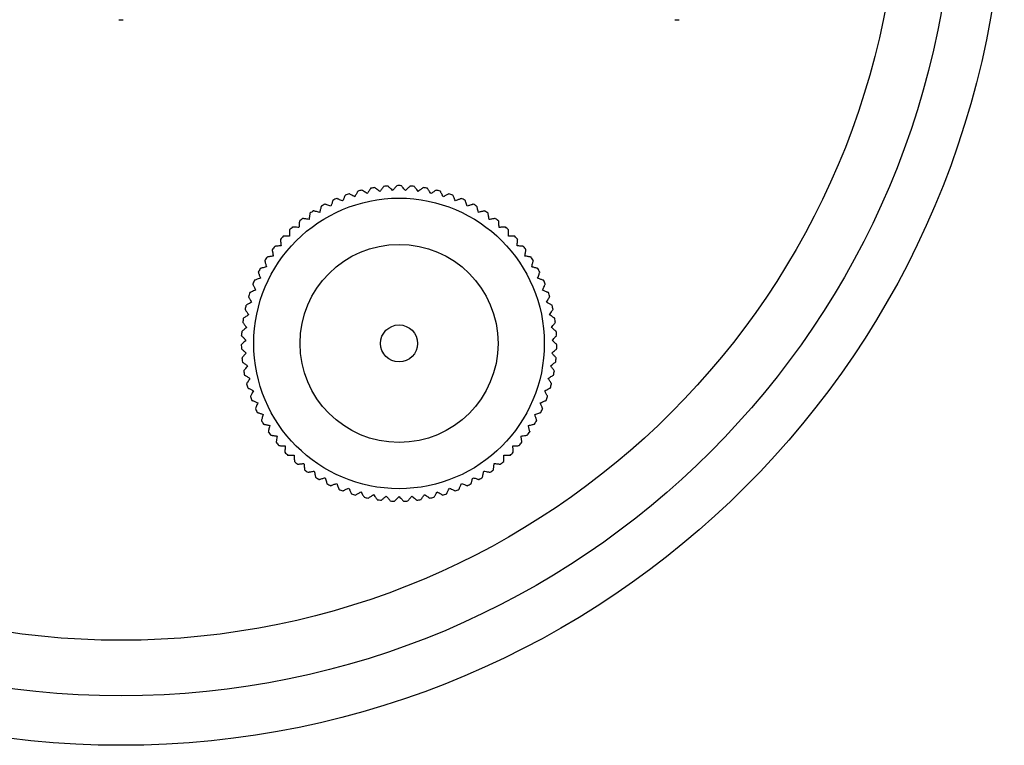
# Model space of a CAD drawing. Units: millimetres. Extents: x 20 to 400, y 25 to 574.
# Drawn here: x 119 to 158, y 326 to 355 of the extents above; entities that cross this region are included whole.
import ezdxf

# ---------------------------------------------------------------- set-up
doc = ezdxf.new("R2010")
doc.units = ezdxf.units.MM
doc.header["$LTSCALE"] = 2

msp = doc.modelspace()

# ---------------------------------------------------------------- linework, layer by layer
at = {"color": 7, "linetype": 'Continuous', "lineweight": 25}
for centre, radius in [((122.655, 361.279), 35.75), ((122.655, 361.279), 33.75), ((122.655, 361.279), 31.5), ((133.905, 341.793), 5.88), ((133.905, 341.793), 4.009), ((133.905, 341.793), 0.75)]:
    msp.add_circle(centre, radius, dxfattribs=at)
for centre, start, end in [((122.655, 361.279), 269.2202, 270.7793), ((145.155, 361.279), 269.2202, 270.7793), ((133.905, 341.793), 103.6201, 105.1803), ((133.905, 341.793), 98.8202, 100.3795), ((133.905, 341.793), 94.0203, 95.5797), ((133.905, 341.793), 89.2206, 90.7798), ((133.905, 341.793), 84.4198, 85.9799), ((133.905, 341.793), 79.6201, 81.1802), ((133.905, 341.793), 74.8202, 76.3794), ((133.905, 341.793), 113.2206, 114.7798), ((133.905, 341.793), 108.4199, 109.98), ((133.905, 341.793), 70.0203, 71.5797), ((133.905, 341.793), 65.2205, 66.7798), ((133.905, 341.793), 122.8202, 124.3795), ((133.905, 341.793), 118.0203, 119.5797), ((133.905, 341.793), 60.4197, 61.9799), ((133.905, 341.793), 55.62, 57.1801), ((133.905, 341.793), 127.6201, 129.1803), ((133.905, 341.793), 50.8202, 52.3793), ((133.905, 341.793), 132.4199, 133.98), ((133.905, 341.793), 46.0203, 47.5796), ((133.905, 341.793), 137.2207, 138.7798), ((133.905, 341.793), 41.2205, 42.7798), ((133.905, 341.793), 142.0204, 143.5798), ((133.905, 341.793), 36.4196, 37.9799), ((133.905, 341.793), 146.8202, 148.3796), ((133.905, 341.793), 31.62, 33.1801), ((133.905, 341.793), 151.6201, 153.1804), ((133.905, 341.793), 26.8202, 28.3792), ((133.905, 341.793), 156.42, 157.98), ((133.905, 341.793), 22.0202, 23.5796), ((133.905, 341.793), 161.2208, 162.7799), ((133.905, 341.793), 17.2204, 18.7798), ((133.905, 341.793), 166.0204, 167.5798), ((133.905, 341.793), 12.4208, 13.9799), ((133.905, 341.793), 170.8202, 172.3796), ((133.905, 341.793), 7.62, 9.18), ((133.905, 341.793), 175.6202, 177.1793), ((133.905, 341.793), 2.8201, 4.3804), ((133.905, 341.793), 180.42, 181.9801), ((133.905, 341.793), 358.0202, 359.5796), ((133.905, 341.793), 185.2196, 186.7799), ((133.905, 341.793), 353.2204, 354.7798), ((133.905, 341.793), 190.0205, 191.5798), ((133.905, 341.793), 348.4207, 349.9798), ((133.905, 341.793), 194.8203, 196.3797), ((133.905, 341.793), 343.6199, 345.18), ((133.905, 341.793), 199.6202, 201.1793), ((133.905, 341.793), 338.8201, 340.3803), ((133.905, 341.793), 204.42, 205.9801), ((133.905, 341.793), 334.0202, 335.5795), ((133.905, 341.793), 209.2197, 210.7799), ((133.905, 341.793), 329.2203, 330.7797), ((133.905, 341.793), 214.0205, 215.5798), ((133.905, 341.793), 324.4206, 325.9798), ((133.905, 341.793), 218.8203, 220.3797), ((133.905, 341.793), 319.6198, 321.18), ((133.905, 341.793), 223.6202, 225.1794), ((133.905, 341.793), 314.8201, 316.3803), ((133.905, 341.793), 228.4201, 229.9802), ((133.905, 341.793), 310.0202, 311.5795), ((133.905, 341.793), 233.2198, 234.7799), ((133.905, 341.793), 305.2203, 306.7797), ((133.905, 341.793), 238.0206, 239.5798), ((133.905, 341.793), 242.8203, 244.3797), ((133.905, 341.793), 295.6202, 297.1796), ((133.905, 341.793), 300.4206, 301.9798), ((133.905, 341.793), 247.6202, 249.1795), ((133.905, 341.793), 252.4201, 253.9803), ((133.905, 341.793), 286.0207, 287.5798), ((133.905, 341.793), 290.8204, 292.3798), ((133.905, 341.793), 257.2199, 258.78), ((133.905, 341.793), 262.0206, 263.5798), ((133.905, 341.793), 266.8203, 268.3797), ((133.905, 341.793), 271.6202, 273.1795), ((133.905, 341.793), 276.4201, 277.9803), ((133.905, 341.793), 281.2199, 282.78)]:
    msp.add_arc(centre, 6.385, start, end, dxfattribs=at)
for points, knots in [([(132.233, 347.953), (132.234, 347.954), (132.235, 347.956), (132.225, 347.938), (132.206, 347.902), (132.18, 347.853), (132.148, 347.795), (132.125, 347.751), (132.113, 347.728)], [0, 0, 0, 0, 0.083662, 0.286801, 0.474068, 0.665915, 0.831835, 1, 1, 1, 1]), ([(132.616, 347.858), (132.589, 347.875), (132.534, 347.911), (132.47, 347.952), (132.424, 347.982), (132.401, 347.997), (132.401, 347.997), (132.402, 347.997)], [0, 0, 0, 0, 0.218196, 0.441515, 0.66031, 0.886895, 1, 1, 1, 1]), ([(132.755, 348.072), (132.755, 348.072), (132.756, 348.074), (132.745, 348.057), (132.723, 348.023), (132.693, 347.976), (132.657, 347.92), (132.629, 347.879), (132.616, 347.858)], [0, 0, 0, 0, 0.0836701, 0.2868081, 0.4740732, 0.6659184, 0.8318367, 1, 1, 1, 1]), ([(133.128, 347.944), (133.102, 347.964), (133.051, 348.004), (132.99, 348.051), (132.947, 348.085), (132.925, 348.101), (132.926, 348.101), (132.926, 348.101)], [0, 0, 0, 0, 0.218197, 0.441519, 0.660315, 0.886902, 1, 1, 1, 1]), ([(133.284, 348.146), (133.285, 348.146), (133.286, 348.148), (133.274, 348.132), (133.249, 348.1), (133.214, 348.056), (133.174, 348.003), (133.143, 347.964), (133.128, 347.944)], [0, 0, 0, 0, 0.083693, 0.286826, 0.474087, 0.665927, 0.831841, 1, 1, 1, 1]), ([(133.645, 347.988), (133.621, 348.009), (133.573, 348.054), (133.517, 348.105), (133.477, 348.143), (133.456, 348.161), (133.457, 348.161), (133.457, 348.16)], [0, 0, 0, 0, 0.218195, 0.441515, 0.660309, 0.886893, 1, 1, 1, 1]), ([(133.818, 348.176), (133.818, 348.176), (133.82, 348.178), (133.806, 348.163), (133.779, 348.133), (133.741, 348.091), (133.696, 348.043), (133.662, 348.006), (133.645, 347.988)], [0, 0, 0, 0, 0.0837, 0.286832, 0.474091, 0.665929, 0.831842, 1, 1, 1, 1]), ([(134.164, 347.988), (134.143, 348.011), (134.098, 348.059), (134.047, 348.116), (134.009, 348.156), (133.991, 348.176), (133.992, 348.176), (133.992, 348.176)], [0, 0, 0, 0, 0.218189, 0.441503, 0.660291, 0.886869, 1, 1, 1, 1]), ([(134.352, 348.16), (134.353, 348.161), (134.354, 348.162), (134.34, 348.149), (134.31, 348.121), (134.268, 348.083), (134.22, 348.038), (134.183, 348.005), (134.164, 347.988)], [0, 0, 0, 0, 0.083691, 0.286825, 0.474085, 0.665926, 0.831841, 1, 1, 1, 1]), ([(134.682, 347.944), (134.662, 347.97), (134.622, 348.021), (134.575, 348.082), (134.542, 348.125), (134.525, 348.147), (134.525, 348.146), (134.525, 348.146)], [0, 0, 0, 0, 0.218189, 0.441502, 0.66029, 0.886867, 1, 1, 1, 1]), ([(134.884, 348.101), (134.884, 348.101), (134.886, 348.102), (134.87, 348.09), (134.838, 348.065), (134.793, 348.031), (134.741, 347.99), (134.702, 347.96), (134.682, 347.944)], [0, 0, 0, 0, 0.083667, 0.286806, 0.474072, 0.665917, 0.831836, 1, 1, 1, 1]), ([(135.194, 347.858), (135.176, 347.885), (135.141, 347.939), (135.099, 348.004), (135.069, 348.05), (135.054, 348.073), (135.055, 348.072), (135.055, 348.072)], [0, 0, 0, 0, 0.218195, 0.441514, 0.660308, 0.886892, 1, 1, 1, 1]), ([(135.408, 347.997), (135.409, 347.997), (135.41, 347.998), (135.393, 347.987), (135.359, 347.965), (135.312, 347.934), (135.257, 347.898), (135.215, 347.871), (135.194, 347.858)], [0, 0, 0, 0, 0.083665, 0.286804, 0.47407, 0.665916, 0.831836, 1, 1, 1, 1]), ([(135.697, 347.728), (135.682, 347.757), (135.651, 347.814), (135.615, 347.882), (135.589, 347.93), (135.576, 347.955), (135.576, 347.954), (135.576, 347.953)], [0, 0, 0, 0, 0.218197, 0.441519, 0.660315, 0.886901, 1, 1, 1, 1]), ([(131.23, 347.588), (131.23, 347.589), (131.23, 347.591), (131.224, 347.572), (131.211, 347.533), (131.193, 347.48), (131.172, 347.418), (131.156, 347.37), (131.148, 347.346)], [0, 0, 0, 0, 0.0837, 0.286831, 0.47409, 0.665929, 0.831842, 1, 1, 1, 1]), ([(131.622, 347.558), (131.593, 347.57), (131.533, 347.596), (131.463, 347.627), (131.412, 347.649), (131.387, 347.66), (131.388, 347.659), (131.388, 347.659)], [0, 0, 0, 0, 0.218188, 0.4415, 0.660286, 0.886863, 1, 1, 1, 1]), ([(131.724, 347.792), (131.724, 347.793), (131.725, 347.795), (131.717, 347.776), (131.701, 347.739), (131.679, 347.687), (131.652, 347.626), (131.632, 347.581), (131.622, 347.558)], [0, 0, 0, 0, 0.083688, 0.286822, 0.474084, 0.665925, 0.83184, 1, 1, 1, 1]), ([(132.113, 347.728), (132.084, 347.744), (132.027, 347.775), (131.959, 347.811), (131.911, 347.837), (131.887, 347.85), (131.888, 347.849), (131.888, 347.849)], [0, 0, 0, 0, 0.21819, 0.441504, 0.660294, 0.886873, 1, 1, 1, 1]), ([(135.922, 347.849), (135.922, 347.849), (135.924, 347.85), (135.906, 347.841), (135.871, 347.822), (135.821, 347.795), (135.763, 347.764), (135.719, 347.74), (135.697, 347.728)], [0, 0, 0, 0, 0.083691, 0.286824, 0.474085, 0.665926, 0.83184, 1, 1, 1, 1]), ([(136.187, 347.558), (136.174, 347.587), (136.149, 347.647), (136.118, 347.717), (136.096, 347.768), (136.085, 347.793), (136.086, 347.792), (136.086, 347.792)], [0, 0, 0, 0, 0.218196, 0.441516, 0.660311, 0.886896, 1, 1, 1, 1]), ([(136.421, 347.659), (136.422, 347.659), (136.424, 347.66), (136.405, 347.652), (136.368, 347.636), (136.317, 347.614), (136.256, 347.587), (136.21, 347.568), (136.187, 347.558)], [0, 0, 0, 0, 0.0837, 0.286832, 0.474091, 0.665929, 0.831842, 1, 1, 1, 1]), ([(136.662, 347.346), (136.651, 347.377), (136.63, 347.439), (136.606, 347.511), (136.589, 347.564), (136.58, 347.59), (136.58, 347.589), (136.58, 347.588)], [0, 0, 0, 0, 0.2181907, 0.4415051, 0.6602947, 0.8868742, 1, 1, 1, 1]), ([(130.693, 347.096), (130.662, 347.104), (130.598, 347.12), (130.524, 347.138), (130.471, 347.151), (130.444, 347.158), (130.445, 347.157), (130.445, 347.157)], [0, 0, 0, 0, 0.218197, 0.441519, 0.660315, 0.886901, 1, 1, 1, 1]), ([(130.754, 347.344), (130.754, 347.345), (130.755, 347.347), (130.75, 347.327), (130.74, 347.288), (130.727, 347.233), (130.711, 347.169), (130.699, 347.121), (130.693, 347.096)], [0, 0, 0, 0, 0.083696, 0.286828, 0.474088, 0.665928, 0.831841, 1, 1, 1, 1]), ([(131.148, 347.346), (131.118, 347.357), (131.056, 347.378), (130.983, 347.402), (130.931, 347.42), (130.905, 347.428), (130.906, 347.428), (130.906, 347.428)], [0, 0, 0, 0, 0.218195, 0.441513, 0.660307, 0.88689, 1, 1, 1, 1]), ([(136.903, 347.428), (136.904, 347.428), (136.906, 347.429), (136.887, 347.422), (136.848, 347.409), (136.795, 347.391), (136.733, 347.37), (136.685, 347.354), (136.662, 347.346)], [0, 0, 0, 0, 0.083694, 0.286827, 0.474087, 0.665927, 0.831841, 1, 1, 1, 1]), ([(137.117, 347.096), (137.109, 347.128), (137.093, 347.191), (137.075, 347.265), (137.062, 347.319), (137.055, 347.345), (137.056, 347.345), (137.056, 347.344)], [0, 0, 0, 0, 0.2181877, 0.4414991, 0.6602856, 0.886862, 1, 1, 1, 1]), ([(137.364, 347.157), (137.365, 347.157), (137.367, 347.158), (137.348, 347.153), (137.308, 347.143), (137.254, 347.13), (137.189, 347.114), (137.141, 347.102), (137.117, 347.096)], [0, 0, 0, 0, 0.083672, 0.28681, 0.474074, 0.665919, 0.831837, 1, 1, 1, 1]), ([(130.261, 346.809), (130.229, 346.814), (130.164, 346.824), (130.089, 346.836), (130.034, 346.845), (130.007, 346.849), (130.008, 346.849), (130.009, 346.849)], [0, 0, 0, 0, 0.218196, 0.441516, 0.660311, 0.886897, 1, 1, 1, 1]), ([(130.301, 347.061), (130.301, 347.062), (130.301, 347.064), (130.298, 347.044), (130.291, 347.004), (130.283, 346.948), (130.272, 346.883), (130.265, 346.834), (130.261, 346.809)], [0, 0, 0, 0, 0.083675, 0.286812, 0.474076, 0.66592, 0.831838, 1, 1, 1, 1]), ([(137.549, 346.809), (137.544, 346.841), (137.534, 346.905), (137.522, 346.981), (137.513, 347.035), (137.509, 347.062), (137.509, 347.061), (137.509, 347.061)], [0, 0, 0, 0, 0.218194, 0.441512, 0.660306, 0.886889, 1, 1, 1, 1]), ([(137.801, 346.849), (137.802, 346.849), (137.804, 346.849), (137.784, 346.846), (137.744, 346.84), (137.688, 346.831), (137.623, 346.821), (137.574, 346.813), (137.549, 346.809)], [0, 0, 0, 0, 0.083658, 0.286799, 0.474066, 0.665914, 0.831835, 1, 1, 1, 1]), ([(129.472, 346.386), (129.472, 346.387), (129.472, 346.389), (129.473, 346.369), (129.473, 346.328), (129.474, 346.272), (129.474, 346.206), (129.475, 346.156), (129.475, 346.131)], [0, 0, 0, 0, 0.083685, 0.28682, 0.474082, 0.665924, 0.831839, 1, 1, 1, 1]), ([(129.854, 346.486), (129.821, 346.489), (129.756, 346.494), (129.68, 346.499), (129.625, 346.503), (129.598, 346.505), (129.599, 346.505), (129.599, 346.505)], [0, 0, 0, 0, 0.2181915, 0.4415067, 0.660297, 0.8868773, 1, 1, 1, 1]), ([(129.872, 346.741), (129.872, 346.742), (129.873, 346.744), (129.871, 346.724), (129.868, 346.683), (129.864, 346.627), (129.859, 346.561), (129.855, 346.511), (129.854, 346.486)], [0, 0, 0, 0, 0.083656, 0.286797, 0.474065, 0.665913, 0.831834, 1, 1, 1, 1]), ([(137.956, 346.486), (137.954, 346.519), (137.949, 346.584), (137.943, 346.66), (137.939, 346.715), (137.937, 346.742), (137.937, 346.741), (137.937, 346.741)], [0, 0, 0, 0, 0.218197, 0.441518, 0.660315, 0.886901, 1, 1, 1, 1]), ([(138.211, 346.505), (138.211, 346.505), (138.213, 346.505), (138.193, 346.504), (138.153, 346.501), (138.097, 346.497), (138.031, 346.492), (137.981, 346.488), (137.956, 346.486)], [0, 0, 0, 0, 0.083687, 0.286822, 0.474083, 0.665925, 0.83184, 1, 1, 1, 1]), ([(138.335, 346.131), (138.335, 346.163), (138.336, 346.228), (138.336, 346.305), (138.337, 346.36), (138.337, 346.388), (138.337, 346.387), (138.337, 346.386)], [0, 0, 0, 0, 0.218197, 0.441517, 0.660312, 0.886898, 1, 1, 1, 1]), ([(129.104, 345.999), (129.104, 346), (129.103, 346.002), (129.105, 345.982), (129.109, 345.941), (129.114, 345.886), (129.121, 345.82), (129.125, 345.77), (129.128, 345.745)], [0, 0, 0, 0, 0.083699, 0.286831, 0.47409, 0.665929, 0.831842, 1, 1, 1, 1]), ([(129.475, 346.131), (129.443, 346.131), (129.378, 346.13), (129.301, 346.129), (129.246, 346.129), (129.219, 346.128), (129.22, 346.128), (129.22, 346.128)], [0, 0, 0, 0, 0.218186, 0.441497, 0.660282, 0.886857, 1, 1, 1, 1]), ([(138.59, 346.128), (138.59, 346.128), (138.593, 346.128), (138.572, 346.128), (138.532, 346.129), (138.476, 346.13), (138.41, 346.13), (138.36, 346.131), (138.335, 346.131)], [0, 0, 0, 0, 0.0837, 0.286831, 0.47409, 0.665929, 0.831842, 1, 1, 1, 1]), ([(138.682, 345.745), (138.685, 345.777), (138.691, 345.842), (138.698, 345.918), (138.704, 345.973), (138.706, 346.001), (138.706, 346), (138.706, 345.999)], [0, 0, 0, 0, 0.218192, 0.441507, 0.660298, 0.886879, 1, 1, 1, 1]), ([(128.769, 345.583), (128.768, 345.583), (128.768, 345.586), (128.772, 345.566), (128.779, 345.526), (128.789, 345.47), (128.8, 345.405), (128.809, 345.356), (128.814, 345.331)], [0, 0, 0, 0, 0.083698, 0.286829, 0.474089, 0.665928, 0.831842, 1, 1, 1, 1]), ([(129.128, 345.745), (129.096, 345.742), (129.031, 345.736), (128.954, 345.729), (128.9, 345.724), (128.872, 345.721), (128.873, 345.721), (128.874, 345.721)], [0, 0, 0, 0, 0.218194, 0.441511, 0.660304, 0.886887, 1, 1, 1, 1]), ([(138.936, 345.721), (138.937, 345.721), (138.939, 345.721), (138.919, 345.723), (138.878, 345.727), (138.822, 345.732), (138.757, 345.738), (138.707, 345.743), (138.682, 345.745)], [0, 0, 0, 0, 0.083696, 0.286828, 0.474088, 0.665928, 0.831841, 1, 1, 1, 1]), ([(138.996, 345.331), (139.002, 345.363), (139.013, 345.427), (139.027, 345.503), (139.037, 345.557), (139.041, 345.584), (139.041, 345.583), (139.041, 345.583)], [0, 0, 0, 0, 0.218186, 0.441496, 0.660281, 0.886856, 1, 1, 1, 1]), ([(128.814, 345.331), (128.782, 345.326), (128.718, 345.314), (128.642, 345.301), (128.588, 345.291), (128.561, 345.286), (128.562, 345.286), (128.563, 345.286)], [0, 0, 0, 0, 0.218197, 0.441518, 0.660314, 0.886901, 1, 1, 1, 1]), ([(139.247, 345.286), (139.248, 345.286), (139.25, 345.286), (139.23, 345.289), (139.19, 345.297), (139.135, 345.307), (139.07, 345.318), (139.021, 345.327), (138.996, 345.331)], [0, 0, 0, 0, 0.083677, 0.286813, 0.474077, 0.665921, 0.831838, 1, 1, 1, 1]), ([(128.536, 344.893), (128.504, 344.885), (128.441, 344.868), (128.367, 344.848), (128.314, 344.834), (128.288, 344.827), (128.289, 344.827), (128.289, 344.827)], [0, 0, 0, 0, 0.218197, 0.441517, 0.660313, 0.886899, 1, 1, 1, 1]), ([(128.469, 345.14), (128.469, 345.14), (128.469, 345.142), (128.474, 345.123), (128.484, 345.084), (128.499, 345.029), (128.516, 344.965), (128.529, 344.917), (128.536, 344.893)], [0, 0, 0, 0, 0.08368, 0.286816, 0.474079, 0.665922, 0.831838, 1, 1, 1, 1]), ([(139.274, 344.893), (139.283, 344.924), (139.299, 344.987), (139.319, 345.061), (139.333, 345.114), (139.341, 345.141), (139.34, 345.14), (139.34, 345.14)], [0, 0, 0, 0, 0.218193, 0.441511, 0.660303, 0.886885, 1, 1, 1, 1]), ([(139.521, 344.827), (139.521, 344.827), (139.524, 344.826), (139.504, 344.832), (139.465, 344.842), (139.41, 344.857), (139.347, 344.874), (139.298, 344.887), (139.274, 344.893)], [0, 0, 0, 0, 0.083652, 0.286794, 0.474063, 0.665912, 0.831833, 1, 1, 1, 1]), ([(128.295, 344.433), (128.265, 344.422), (128.203, 344.4), (128.131, 344.374), (128.079, 344.355), (128.054, 344.346), (128.054, 344.346), (128.055, 344.346)], [0, 0, 0, 0, 0.218193, 0.441509, 0.6603, 0.886882, 1, 1, 1, 1]), ([(128.208, 344.673), (128.208, 344.674), (128.208, 344.676), (128.214, 344.657), (128.228, 344.618), (128.247, 344.566), (128.27, 344.503), (128.286, 344.457), (128.295, 344.433)], [0, 0, 0, 0, 0.083649, 0.286792, 0.474061, 0.665911, 0.831833, 1, 1, 1, 1]), ([(139.515, 344.433), (139.526, 344.463), (139.548, 344.525), (139.574, 344.597), (139.592, 344.648), (139.602, 344.674), (139.601, 344.673), (139.601, 344.673)], [0, 0, 0, 0, 0.218197, 0.441518, 0.660314, 0.8869, 1, 1, 1, 1]), ([(139.755, 344.346), (139.756, 344.346), (139.758, 344.345), (139.739, 344.352), (139.7, 344.366), (139.648, 344.385), (139.585, 344.407), (139.538, 344.424), (139.515, 344.433)], [0, 0, 0, 0, 0.0836838, 0.2868187, 0.474081, 0.6659234, 0.8318392, 1, 1, 1, 1]), ([(128.094, 343.954), (128.064, 343.941), (128.005, 343.914), (127.935, 343.882), (127.885, 343.859), (127.86, 343.847), (127.861, 343.848), (127.862, 343.848)], [0, 0, 0, 0, 0.218185, 0.441493, 0.660277, 0.88685, 1, 1, 1, 1]), ([(127.987, 344.186), (127.987, 344.187), (127.986, 344.189), (127.995, 344.17), (128.012, 344.133), (128.035, 344.082), (128.062, 344.022), (128.083, 343.977), (128.094, 343.954)], [0, 0, 0, 0, 0.083681, 0.286817, 0.474079, 0.665922, 0.831839, 1, 1, 1, 1]), ([(139.716, 343.954), (139.729, 343.984), (139.757, 344.043), (139.788, 344.112), (139.811, 344.162), (139.823, 344.187), (139.822, 344.187), (139.822, 344.186)], [0, 0, 0, 0, 0.2181969, 0.4415177, 0.6603135, 0.8868994, 1, 1, 1, 1]), ([(139.948, 343.848), (139.949, 343.848), (139.951, 343.847), (139.932, 343.855), (139.895, 343.872), (139.844, 343.895), (139.784, 343.923), (139.739, 343.944), (139.716, 343.954)], [0, 0, 0, 0, 0.083699, 0.28683, 0.47409, 0.665929, 0.831842, 1, 1, 1, 1]), ([(127.808, 343.683), (127.808, 343.683), (127.807, 343.685), (127.817, 343.668), (127.836, 343.632), (127.864, 343.583), (127.896, 343.526), (127.921, 343.482), (127.933, 343.46)], [0, 0, 0, 0, 0.083698, 0.28683, 0.474089, 0.665928, 0.831842, 1, 1, 1, 1]), ([(139.876, 343.46), (139.892, 343.488), (139.924, 343.545), (139.962, 343.612), (139.989, 343.66), (140.002, 343.684), (140.002, 343.683), (140.002, 343.683)], [0, 0, 0, 0, 0.218193, 0.44151, 0.660301, 0.886883, 1, 1, 1, 1]), ([(127.671, 343.166), (127.671, 343.166), (127.67, 343.168), (127.681, 343.151), (127.704, 343.118), (127.735, 343.072), (127.773, 343.017), (127.801, 342.976), (127.815, 342.955)], [0, 0, 0, 0, 0.083699, 0.286831, 0.47409, 0.665929, 0.831842, 1, 1, 1, 1]), ([(127.933, 343.46), (127.905, 343.445), (127.848, 343.413), (127.782, 343.375), (127.734, 343.348), (127.71, 343.334), (127.711, 343.335), (127.711, 343.335)], [0, 0, 0, 0, 0.218193, 0.44151, 0.660301, 0.886883, 1, 1, 1, 1]), ([(140.099, 343.335), (140.099, 343.335), (140.101, 343.334), (140.084, 343.344), (140.048, 343.364), (139.999, 343.391), (139.942, 343.424), (139.898, 343.448), (139.876, 343.46)], [0, 0, 0, 0, 0.083698, 0.28683, 0.474089, 0.665929, 0.831842, 1, 1, 1, 1]), ([(139.995, 342.955), (140.013, 342.982), (140.05, 343.035), (140.093, 343.099), (140.124, 343.144), (140.139, 343.167), (140.139, 343.166), (140.139, 343.166)], [0, 0, 0, 0, 0.218185, 0.441493, 0.660277, 0.886851, 1, 1, 1, 1]), ([(127.815, 342.955), (127.788, 342.937), (127.734, 342.9), (127.671, 342.857), (127.625, 342.826), (127.602, 342.811), (127.603, 342.811), (127.604, 342.811)], [0, 0, 0, 0, 0.218197, 0.441518, 0.660313, 0.886899, 1, 1, 1, 1]), ([(140.206, 342.811), (140.207, 342.811), (140.209, 342.81), (140.192, 342.821), (140.158, 342.844), (140.112, 342.876), (140.057, 342.913), (140.016, 342.941), (139.995, 342.955)], [0, 0, 0, 0, 0.0836813, 0.2868167, 0.4740796, 0.6659225, 0.8318387, 1, 1, 1, 1]), ([(127.739, 342.441), (127.714, 342.421), (127.663, 342.38), (127.604, 342.332), (127.561, 342.297), (127.539, 342.28), (127.54, 342.28), (127.54, 342.281)], [0, 0, 0, 0, 0.218197, 0.441518, 0.660314, 0.8869, 1, 1, 1, 1]), ([(127.578, 342.639), (127.578, 342.64), (127.576, 342.642), (127.589, 342.626), (127.615, 342.594), (127.65, 342.551), (127.692, 342.499), (127.723, 342.461), (127.739, 342.441)], [0, 0, 0, 0, 0.083684, 0.286819, 0.474081, 0.665923, 0.831839, 1, 1, 1, 1]), ([(140.071, 342.441), (140.091, 342.466), (140.132, 342.517), (140.18, 342.576), (140.215, 342.619), (140.232, 342.641), (140.232, 342.64), (140.232, 342.639)], [0, 0, 0, 0, 0.218192, 0.441509, 0.6603, 0.886881, 1, 1, 1, 1]), ([(140.269, 342.281), (140.27, 342.28), (140.271, 342.279), (140.256, 342.292), (140.224, 342.317), (140.181, 342.352), (140.129, 342.394), (140.09, 342.425), (140.071, 342.441)], [0, 0, 0, 0, 0.08365, 0.286792, 0.474062, 0.665911, 0.831833, 1, 1, 1, 1]), ([(127.53, 342.107), (127.529, 342.108), (127.528, 342.109), (127.542, 342.095), (127.57, 342.065), (127.609, 342.025), (127.654, 341.977), (127.689, 341.941), (127.706, 341.923)], [0, 0, 0, 0, 0.083652, 0.286794, 0.474063, 0.665912, 0.831833, 1, 1, 1, 1]), ([(140.104, 341.923), (140.126, 341.946), (140.171, 341.993), (140.224, 342.049), (140.262, 342.088), (140.281, 342.108), (140.28, 342.107), (140.28, 342.107)], [0, 0, 0, 0, 0.2181967, 0.4415172, 0.6603128, 0.8868985, 1, 1, 1, 1]), ([(127.706, 341.923), (127.683, 341.901), (127.636, 341.855), (127.581, 341.802), (127.541, 341.764), (127.521, 341.745), (127.522, 341.746), (127.522, 341.746)], [0, 0, 0, 0, 0.218193, 0.441511, 0.660303, 0.886885, 1, 1, 1, 1]), ([(127.526, 341.573), (127.525, 341.573), (127.523, 341.574), (127.539, 341.561), (127.569, 341.534), (127.611, 341.497), (127.661, 341.453), (127.698, 341.42), (127.717, 341.404)], [0, 0, 0, 0, 0.083677, 0.286813, 0.474077, 0.665921, 0.831838, 1, 1, 1, 1]), ([(140.093, 341.404), (140.117, 341.425), (140.166, 341.468), (140.223, 341.519), (140.264, 341.555), (140.285, 341.573), (140.284, 341.573), (140.284, 341.573)], [0, 0, 0, 0, 0.218197, 0.441518, 0.660314, 0.886901, 1, 1, 1, 1]), ([(140.288, 341.746), (140.288, 341.746), (140.29, 341.744), (140.275, 341.758), (140.246, 341.786), (140.205, 341.825), (140.158, 341.871), (140.122, 341.906), (140.104, 341.923)], [0, 0, 0, 0, 0.08368, 0.286815, 0.474079, 0.665922, 0.831838, 1, 1, 1, 1]), ([(127.717, 341.404), (127.696, 341.38), (127.653, 341.331), (127.602, 341.273), (127.566, 341.232), (127.547, 341.211), (127.548, 341.212), (127.548, 341.212)], [0, 0, 0, 0, 0.218186, 0.441496, 0.660282, 0.886856, 1, 1, 1, 1]), ([(140.261, 341.212), (140.262, 341.212), (140.263, 341.21), (140.25, 341.225), (140.223, 341.256), (140.186, 341.298), (140.142, 341.348), (140.109, 341.385), (140.093, 341.404)], [0, 0, 0, 0, 0.083698, 0.286829, 0.474089, 0.665928, 0.831842, 1, 1, 1, 1]), ([(127.566, 341.04), (127.566, 341.04), (127.564, 341.041), (127.58, 341.029), (127.613, 341.005), (127.658, 340.971), (127.711, 340.932), (127.751, 340.902), (127.771, 340.887)], [0, 0, 0, 0, 0.083696, 0.286828, 0.474088, 0.665928, 0.831841, 1, 1, 1, 1]), ([(127.771, 340.887), (127.752, 340.861), (127.713, 340.809), (127.668, 340.748), (127.635, 340.703), (127.618, 340.681), (127.619, 340.682), (127.619, 340.682)], [0, 0, 0, 0, 0.218192, 0.441507, 0.660298, 0.886879, 1, 1, 1, 1]), ([(140.038, 340.887), (140.064, 340.907), (140.117, 340.945), (140.178, 340.991), (140.222, 341.024), (140.244, 341.04), (140.244, 341.04), (140.243, 341.04)], [0, 0, 0, 0, 0.2181939, 0.4415116, 0.6603043, 0.8868871, 1, 1, 1, 1]), ([(140.191, 340.682), (140.191, 340.682), (140.192, 340.68), (140.18, 340.696), (140.156, 340.729), (140.122, 340.774), (140.083, 340.827), (140.053, 340.867), (140.038, 340.887)], [0, 0, 0, 0, 0.083699, 0.286831, 0.47409, 0.665929, 0.831842, 1, 1, 1, 1]), ([(127.652, 340.512), (127.651, 340.512), (127.649, 340.513), (127.667, 340.503), (127.701, 340.481), (127.749, 340.452), (127.805, 340.417), (127.847, 340.391), (127.869, 340.377)], [0, 0, 0, 0, 0.0837, 0.286831, 0.47409, 0.665929, 0.831842, 1, 1, 1, 1]), ([(127.869, 340.377), (127.852, 340.35), (127.817, 340.294), (127.777, 340.229), (127.748, 340.183), (127.733, 340.159), (127.734, 340.16), (127.734, 340.16)], [0, 0, 0, 0, 0.218196, 0.441517, 0.660312, 0.886898, 1, 1, 1, 1]), ([(139.941, 340.377), (139.968, 340.394), (140.024, 340.429), (140.089, 340.469), (140.136, 340.498), (140.159, 340.512), (140.158, 340.512), (140.158, 340.512)], [0, 0, 0, 0, 0.218187, 0.441497, 0.660282, 0.886857, 1, 1, 1, 1]), ([(140.076, 340.16), (140.076, 340.16), (140.077, 340.158), (140.066, 340.175), (140.045, 340.21), (140.015, 340.257), (139.981, 340.314), (139.954, 340.356), (139.941, 340.377)], [0, 0, 0, 0, 0.083685, 0.28682, 0.474082, 0.665924, 0.831839, 1, 1, 1, 1]), ([(127.781, 339.993), (127.78, 339.993), (127.778, 339.994), (127.796, 339.985), (127.833, 339.967), (127.883, 339.941), (127.942, 339.911), (127.986, 339.889), (128.008, 339.877)], [0, 0, 0, 0, 0.083688, 0.286822, 0.474083, 0.665925, 0.83184, 1, 1, 1, 1]), ([(139.801, 339.877), (139.83, 339.892), (139.888, 339.921), (139.956, 339.956), (140.005, 339.981), (140.03, 339.994), (140.029, 339.993), (140.029, 339.993)], [0, 0, 0, 0, 0.218191, 0.441507, 0.660297, 0.886877, 1, 1, 1, 1]), ([(128.008, 339.877), (127.994, 339.848), (127.964, 339.79), (127.929, 339.722), (127.904, 339.673), (127.892, 339.649), (127.892, 339.649), (127.892, 339.65)], [0, 0, 0, 0, 0.218197, 0.441518, 0.660315, 0.886901, 1, 1, 1, 1]), ([(139.917, 339.65), (139.918, 339.649), (139.919, 339.647), (139.909, 339.665), (139.891, 339.701), (139.865, 339.751), (139.835, 339.81), (139.813, 339.855), (139.801, 339.877)], [0, 0, 0, 0, 0.083656, 0.286797, 0.474065, 0.665913, 0.831834, 1, 1, 1, 1]), ([(127.953, 339.487), (127.952, 339.487), (127.95, 339.488), (127.969, 339.48), (128.007, 339.465), (128.059, 339.444), (128.12, 339.419), (128.166, 339.4), (128.189, 339.39)], [0, 0, 0, 0, 0.083659, 0.286799, 0.474067, 0.665914, 0.831835, 1, 1, 1, 1]), ([(128.189, 339.39), (128.177, 339.361), (128.152, 339.3), (128.124, 339.229), (128.103, 339.178), (128.092, 339.153), (128.093, 339.154), (128.093, 339.154)], [0, 0, 0, 0, 0.2181943, 0.4415125, 0.6603057, 0.886889, 1, 1, 1, 1]), ([(139.62, 339.39), (139.65, 339.403), (139.711, 339.427), (139.782, 339.456), (139.832, 339.477), (139.858, 339.487), (139.857, 339.487), (139.857, 339.487)], [0, 0, 0, 0, 0.218196, 0.441516, 0.660311, 0.886897, 1, 1, 1, 1]), ([(139.717, 339.154), (139.717, 339.154), (139.718, 339.151), (139.71, 339.17), (139.695, 339.208), (139.674, 339.26), (139.649, 339.321), (139.63, 339.367), (139.62, 339.39)], [0, 0, 0, 0, 0.083675, 0.286812, 0.474076, 0.66592, 0.831838, 1, 1, 1, 1]), ([(128.167, 338.997), (128.166, 338.997), (128.164, 338.998), (128.184, 338.992), (128.222, 338.98), (128.276, 338.963), (128.339, 338.943), (128.386, 338.928), (128.41, 338.921)], [0, 0, 0, 0, 0.083672, 0.28681, 0.474074, 0.665919, 0.831837, 1, 1, 1, 1]), ([(128.41, 338.921), (128.401, 338.89), (128.381, 338.828), (128.358, 338.755), (128.342, 338.702), (128.334, 338.676), (128.334, 338.677), (128.334, 338.677)], [0, 0, 0, 0, 0.218188, 0.441499, 0.660286, 0.886862, 1, 1, 1, 1]), ([(139.399, 338.921), (139.43, 338.93), (139.492, 338.95), (139.565, 338.973), (139.618, 338.989), (139.644, 338.997), (139.643, 338.997), (139.643, 338.997)], [0, 0, 0, 0, 0.218197, 0.441519, 0.660315, 0.886901, 1, 1, 1, 1]), ([(139.476, 338.677), (139.476, 338.676), (139.477, 338.674), (139.47, 338.694), (139.458, 338.732), (139.442, 338.786), (139.422, 338.849), (139.407, 338.897), (139.399, 338.921)], [0, 0, 0, 0, 0.083696, 0.286828, 0.474088, 0.665928, 0.831841, 1, 1, 1, 1]), ([(128.421, 338.527), (128.42, 338.527), (128.418, 338.527), (128.438, 338.523), (128.478, 338.514), (128.532, 338.502), (128.597, 338.487), (128.646, 338.476), (128.67, 338.471)], [0, 0, 0, 0, 0.0836938, 0.2868265, 0.4740868, 0.665927, 0.831841, 1, 1, 1, 1]), ([(128.67, 338.471), (128.663, 338.439), (128.649, 338.376), (128.632, 338.301), (128.62, 338.247), (128.614, 338.221), (128.614, 338.222), (128.614, 338.222)], [0, 0, 0, 0, 0.218191, 0.441505, 0.660294, 0.886874, 1, 1, 1, 1]), ([(139.14, 338.471), (139.171, 338.478), (139.235, 338.492), (139.31, 338.509), (139.363, 338.521), (139.39, 338.527), (139.389, 338.527), (139.389, 338.527)], [0, 0, 0, 0, 0.218195, 0.441513, 0.660307, 0.88689, 1, 1, 1, 1]), ([(139.195, 338.222), (139.196, 338.221), (139.196, 338.219), (139.192, 338.239), (139.183, 338.279), (139.17, 338.333), (139.156, 338.398), (139.145, 338.446), (139.14, 338.471)], [0, 0, 0, 0, 0.0837, 0.286831, 0.47409, 0.665929, 0.831842, 1, 1, 1, 1]), ([(128.714, 338.079), (128.713, 338.079), (128.711, 338.08), (128.731, 338.077), (128.771, 338.071), (128.827, 338.064), (128.892, 338.055), (128.942, 338.048), (128.966, 338.045)], [0, 0, 0, 0, 0.0837, 0.286832, 0.474091, 0.665929, 0.831842, 1, 1, 1, 1]), ([(128.966, 338.045), (128.962, 338.013), (128.953, 337.948), (128.943, 337.872), (128.935, 337.818), (128.932, 337.79), (128.932, 337.791), (128.932, 337.792)], [0, 0, 0, 0, 0.218196, 0.441516, 0.660311, 0.886896, 1, 1, 1, 1]), ([(138.843, 338.045), (138.875, 338.049), (138.94, 338.058), (139.016, 338.068), (139.07, 338.076), (139.098, 338.079), (139.097, 338.079), (139.096, 338.079)], [0, 0, 0, 0, 0.2181881, 0.4414999, 0.6602868, 0.8868636, 1, 1, 1, 1]), ([(138.878, 337.792), (138.878, 337.791), (138.878, 337.789), (138.876, 337.809), (138.87, 337.849), (138.862, 337.905), (138.854, 337.97), (138.847, 338.02), (138.843, 338.045)], [0, 0, 0, 0, 0.083689, 0.286822, 0.474084, 0.665925, 0.83184, 1, 1, 1, 1]), ([(129.042, 337.658), (129.042, 337.658), (129.04, 337.658), (129.06, 337.657), (129.1, 337.655), (129.156, 337.652), (129.222, 337.648), (129.272, 337.646), (129.297, 337.644)], [0, 0, 0, 0, 0.083691, 0.286824, 0.474085, 0.665926, 0.83184, 1, 1, 1, 1]), ([(129.297, 337.644), (129.296, 337.612), (129.292, 337.547), (129.288, 337.471), (129.285, 337.416), (129.284, 337.388), (129.284, 337.389), (129.284, 337.39)], [0, 0, 0, 0, 0.218197, 0.441519, 0.660315, 0.886901, 1, 1, 1, 1]), ([(138.512, 337.644), (138.545, 337.646), (138.61, 337.65), (138.686, 337.654), (138.741, 337.656), (138.769, 337.658), (138.768, 337.658), (138.767, 337.658)], [0, 0, 0, 0, 0.21819, 0.441504, 0.660293, 0.886872, 1, 1, 1, 1]), ([(138.526, 337.39), (138.526, 337.389), (138.526, 337.387), (138.525, 337.407), (138.523, 337.448), (138.52, 337.504), (138.516, 337.57), (138.514, 337.619), (138.512, 337.644)], [0, 0, 0, 0, 0.083662, 0.286802, 0.474069, 0.665915, 0.831835, 1, 1, 1, 1]), ([(129.406, 337.265), (129.405, 337.265), (129.403, 337.265), (129.423, 337.266), (129.464, 337.267), (129.52, 337.269), (129.586, 337.271), (129.636, 337.273), (129.661, 337.273)], [0, 0, 0, 0, 0.083665, 0.286804, 0.47407, 0.665917, 0.831836, 1, 1, 1, 1]), ([(129.661, 337.273), (129.662, 337.241), (129.664, 337.176), (129.666, 337.1), (129.668, 337.045), (129.669, 337.017), (129.669, 337.018), (129.669, 337.018)], [0, 0, 0, 0, 0.218195, 0.441514, 0.660308, 0.886892, 1, 1, 1, 1]), ([(138.141, 337.018), (138.141, 337.018), (138.141, 337.015), (138.142, 337.036), (138.143, 337.076), (138.145, 337.132), (138.147, 337.199), (138.148, 337.248), (138.149, 337.273)], [0, 0, 0, 0, 0.0836698, 0.2868078, 0.474073, 0.6659183, 0.8318366, 1, 1, 1, 1]), ([(138.149, 337.273), (138.181, 337.272), (138.247, 337.27), (138.323, 337.268), (138.378, 337.266), (138.405, 337.265), (138.404, 337.265), (138.404, 337.265)], [0, 0, 0, 0, 0.218196, 0.441515, 0.66031, 0.886894, 1, 1, 1, 1]), ([(129.8, 336.905), (129.8, 336.905), (129.797, 336.905), (129.818, 336.907), (129.858, 336.912), (129.914, 336.918), (129.979, 336.926), (130.029, 336.931), (130.054, 336.934)], [0, 0, 0, 0, 0.083667, 0.286805, 0.474071, 0.665917, 0.831836, 1, 1, 1, 1]), ([(130.054, 336.934), (130.057, 336.902), (130.065, 336.837), (130.074, 336.761), (130.08, 336.707), (130.083, 336.679), (130.083, 336.68), (130.083, 336.681)], [0, 0, 0, 0, 0.218189, 0.441502, 0.66029, 0.886868, 1, 1, 1, 1]), ([(137.727, 336.681), (137.727, 336.68), (137.726, 336.678), (137.729, 336.698), (137.733, 336.738), (137.74, 336.794), (137.747, 336.86), (137.753, 336.909), (137.756, 336.934)], [0, 0, 0, 0, 0.083693, 0.286826, 0.474087, 0.665927, 0.831841, 1, 1, 1, 1]), ([(137.756, 336.934), (137.788, 336.93), (137.853, 336.923), (137.929, 336.914), (137.983, 336.908), (138.011, 336.905), (138.01, 336.905), (138.01, 336.905)], [0, 0, 0, 0, 0.218197, 0.441519, 0.660315, 0.886902, 1, 1, 1, 1]), ([(130.224, 336.579), (130.223, 336.578), (130.221, 336.578), (130.241, 336.582), (130.281, 336.59), (130.336, 336.601), (130.4, 336.614), (130.449, 336.624), (130.474, 336.629)], [0, 0, 0, 0, 0.083691, 0.286824, 0.474085, 0.665926, 0.831841, 1, 1, 1, 1]), ([(130.474, 336.629), (130.48, 336.597), (130.493, 336.533), (130.508, 336.458), (130.519, 336.404), (130.525, 336.377), (130.524, 336.378), (130.524, 336.379)], [0, 0, 0, 0, 0.218189, 0.441502, 0.66029, 0.886869, 1, 1, 1, 1]), ([(137.285, 336.379), (137.285, 336.378), (137.285, 336.376), (137.289, 336.396), (137.297, 336.436), (137.308, 336.491), (137.321, 336.555), (137.331, 336.604), (137.336, 336.629)], [0, 0, 0, 0, 0.0837, 0.286832, 0.474091, 0.665929, 0.831842, 1, 1, 1, 1]), ([(137.336, 336.629), (137.368, 336.623), (137.431, 336.61), (137.507, 336.595), (137.56, 336.584), (137.587, 336.578), (137.586, 336.578), (137.586, 336.579)], [0, 0, 0, 0, 0.2181954, 0.4415147, 0.660309, 0.8868934, 1, 1, 1, 1]), ([(130.673, 336.289), (130.672, 336.289), (130.67, 336.288), (130.69, 336.294), (130.729, 336.305), (130.783, 336.321), (130.846, 336.339), (130.894, 336.353), (130.918, 336.36)], [0, 0, 0, 0, 0.0837, 0.286832, 0.474091, 0.665929, 0.831842, 1, 1, 1, 1]), ([(130.918, 336.36), (130.927, 336.329), (130.945, 336.266), (130.967, 336.193), (130.982, 336.14), (130.99, 336.114), (130.989, 336.115), (130.989, 336.115)], [0, 0, 0, 0, 0.218195, 0.441515, 0.660309, 0.886893, 1, 1, 1, 1]), ([(131.145, 336.038), (131.144, 336.037), (131.142, 336.037), (131.161, 336.044), (131.199, 336.058), (131.251, 336.079), (131.313, 336.102), (131.36, 336.12), (131.383, 336.129)], [0, 0, 0, 0, 0.083694, 0.286826, 0.474087, 0.665927, 0.831841, 1, 1, 1, 1]), ([(131.383, 336.129), (131.395, 336.099), (131.418, 336.038), (131.445, 335.967), (131.465, 335.915), (131.475, 335.89), (131.475, 335.891), (131.475, 335.891)], [0, 0, 0, 0, 0.218197, 0.441519, 0.660315, 0.886902, 1, 1, 1, 1]), ([(136.335, 335.891), (136.335, 335.89), (136.334, 335.888), (136.341, 335.907), (136.356, 335.945), (136.376, 335.997), (136.4, 336.059), (136.418, 336.106), (136.427, 336.129)], [0, 0, 0, 0, 0.083698, 0.28683, 0.474089, 0.665928, 0.831842, 1, 1, 1, 1]), ([(136.427, 336.129), (136.457, 336.118), (136.518, 336.094), (136.589, 336.067), (136.64, 336.047), (136.666, 336.037), (136.665, 336.038), (136.665, 336.038)], [0, 0, 0, 0, 0.218197, 0.441518, 0.660314, 0.8869, 1, 1, 1, 1]), ([(136.821, 336.115), (136.82, 336.114), (136.82, 336.112), (136.825, 336.132), (136.837, 336.171), (136.852, 336.225), (136.871, 336.288), (136.885, 336.336), (136.892, 336.36)], [0, 0, 0, 0, 0.08368, 0.286816, 0.474079, 0.665922, 0.831838, 1, 1, 1, 1]), ([(136.892, 336.36), (136.923, 336.351), (136.985, 336.333), (137.059, 336.311), (137.112, 336.296), (137.138, 336.288), (137.137, 336.289), (137.137, 336.289)], [0, 0, 0, 0, 0.2181895, 0.4415027, 0.660291, 0.8868693, 1, 1, 1, 1]), ([(131.636, 335.827), (131.636, 335.827), (131.634, 335.826), (131.652, 335.834), (131.688, 335.852), (131.739, 335.877), (131.798, 335.905), (131.843, 335.927), (131.866, 335.938)], [0, 0, 0, 0, 0.08367, 0.286808, 0.474073, 0.665919, 0.831837, 1, 1, 1, 1]), ([(131.866, 335.938), (131.88, 335.909), (131.908, 335.85), (131.942, 335.781), (131.966, 335.732), (131.978, 335.707), (131.977, 335.708), (131.977, 335.708)], [0, 0, 0, 0, 0.218196, 0.441515, 0.66031, 0.886895, 1, 1, 1, 1]), ([(132.143, 335.658), (132.143, 335.658), (132.141, 335.656), (132.158, 335.667), (132.193, 335.687), (132.242, 335.716), (132.298, 335.75), (132.341, 335.775), (132.363, 335.788)], [0, 0, 0, 0, 0.083661, 0.286801, 0.474068, 0.665915, 0.831835, 1, 1, 1, 1]), ([(132.363, 335.788), (132.379, 335.76), (132.413, 335.704), (132.452, 335.638), (132.48, 335.591), (132.494, 335.567), (132.493, 335.568), (132.493, 335.568)], [0, 0, 0, 0, 0.21819, 0.441505, 0.660294, 0.886873, 1, 1, 1, 1]), ([(132.663, 335.532), (132.662, 335.532), (132.661, 335.53), (132.677, 335.542), (132.71, 335.566), (132.756, 335.598), (132.81, 335.636), (132.85, 335.665), (132.871, 335.68)], [0, 0, 0, 0, 0.083688, 0.286822, 0.474084, 0.665925, 0.83184, 1, 1, 1, 1]), ([(132.871, 335.68), (132.89, 335.654), (132.927, 335.6), (132.972, 335.538), (133.004, 335.493), (133.02, 335.471), (133.019, 335.472), (133.019, 335.472)], [0, 0, 0, 0, 0.218188, 0.441499, 0.660286, 0.886863, 1, 1, 1, 1]), ([(133.191, 335.45), (133.191, 335.45), (133.189, 335.448), (133.204, 335.461), (133.235, 335.488), (133.278, 335.524), (133.329, 335.566), (133.367, 335.599), (133.386, 335.615)], [0, 0, 0, 0, 0.0837, 0.286831, 0.47409, 0.665929, 0.831842, 1, 1, 1, 1]), ([(133.386, 335.615), (133.407, 335.59), (133.449, 335.54), (133.498, 335.482), (133.534, 335.44), (133.552, 335.419), (133.551, 335.42), (133.551, 335.42)], [0, 0, 0, 0, 0.218195, 0.441513, 0.660307, 0.88689, 1, 1, 1, 1]), ([(133.724, 335.413), (133.724, 335.412), (133.722, 335.411), (133.737, 335.425), (133.765, 335.454), (133.805, 335.493), (133.852, 335.54), (133.887, 335.575), (133.905, 335.593)], [0, 0, 0, 0, 0.083696, 0.286828, 0.474088, 0.665928, 0.831841, 1, 1, 1, 1]), ([(133.905, 335.593), (133.928, 335.57), (133.974, 335.524), (134.028, 335.47), (134.067, 335.431), (134.086, 335.412), (134.086, 335.412), (134.085, 335.413)], [0, 0, 0, 0, 0.218197, 0.441519, 0.660315, 0.886901, 1, 1, 1, 1]), ([(134.259, 335.42), (134.259, 335.419), (134.257, 335.418), (134.27, 335.433), (134.296, 335.464), (134.333, 335.507), (134.375, 335.558), (134.407, 335.596), (134.424, 335.615)], [0, 0, 0, 0, 0.083676, 0.286812, 0.474076, 0.66592, 0.831838, 1, 1, 1, 1]), ([(134.424, 335.615), (134.448, 335.594), (134.498, 335.552), (134.557, 335.502), (134.599, 335.467), (134.62, 335.449), (134.619, 335.45), (134.619, 335.45)], [0, 0, 0, 0, 0.218196, 0.441516, 0.660312, 0.886897, 1, 1, 1, 1]), ([(134.791, 335.472), (134.791, 335.471), (134.789, 335.469), (134.801, 335.486), (134.825, 335.519), (134.857, 335.565), (134.895, 335.619), (134.924, 335.659), (134.939, 335.68)], [0, 0, 0, 0, 0.083655, 0.286797, 0.474065, 0.665913, 0.831834, 1, 1, 1, 1]), ([(134.939, 335.68), (134.965, 335.661), (135.018, 335.623), (135.081, 335.579), (135.126, 335.547), (135.148, 335.531), (135.147, 335.532), (135.147, 335.532)], [0, 0, 0, 0, 0.218192, 0.441507, 0.660297, 0.886878, 1, 1, 1, 1]), ([(135.317, 335.568), (135.316, 335.568), (135.315, 335.566), (135.326, 335.583), (135.346, 335.618), (135.375, 335.666), (135.409, 335.723), (135.434, 335.766), (135.447, 335.788)], [0, 0, 0, 0, 0.083685, 0.286819, 0.474082, 0.665924, 0.831839, 1, 1, 1, 1]), ([(135.447, 335.788), (135.475, 335.771), (135.531, 335.738), (135.597, 335.699), (135.644, 335.671), (135.668, 335.657), (135.667, 335.658), (135.666, 335.658)], [0, 0, 0, 0, 0.2181864, 0.4414964, 0.6602816, 0.8868566, 1, 1, 1, 1]), ([(135.833, 335.708), (135.832, 335.708), (135.831, 335.706), (135.84, 335.724), (135.858, 335.76), (135.882, 335.811), (135.911, 335.87), (135.933, 335.915), (135.944, 335.938)], [0, 0, 0, 0, 0.083699, 0.286831, 0.47409, 0.665929, 0.831842, 1, 1, 1, 1]), ([(135.944, 335.938), (135.973, 335.924), (136.032, 335.895), (136.101, 335.862), (136.15, 335.838), (136.175, 335.826), (136.174, 335.827), (136.174, 335.827)], [0, 0, 0, 0, 0.218194, 0.441511, 0.660304, 0.886887, 1, 1, 1, 1])]:
    msp.add_open_spline(points, degree=3, knots=knots, dxfattribs=at)

doc.saveas('drawing.dxf')
